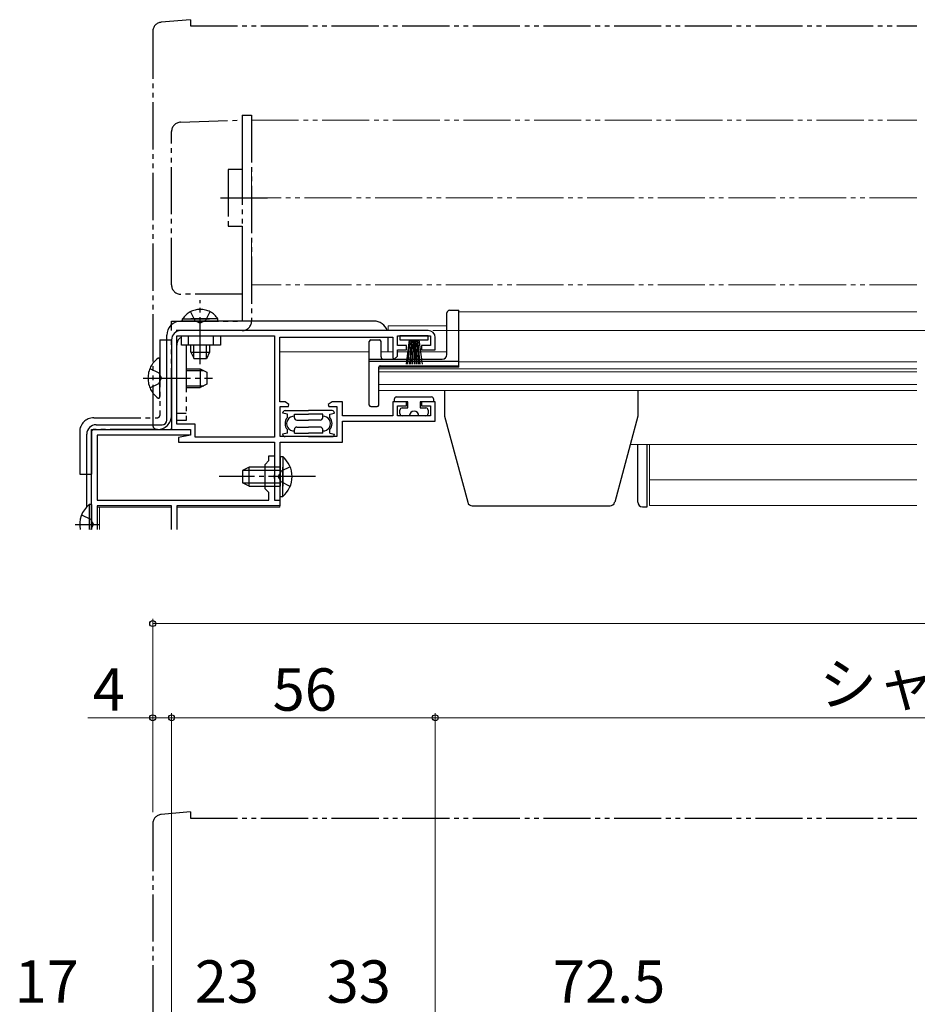
# Model space of a CAD drawing. Extents: x 0 to 1050, y 0 to 1582.
# Drawn here: x 229 to 419, y 399 to 608 of the extents above; entities that cross this region are included whole.
import ezdxf

# ---------------------------------------------------------------- set-up
doc = ezdxf.new("R2010")
doc.units = 0
for name, pattern in [('YCENTER_1', [13, 10, -1, 1, -1]), ('YDIVIDE_1', [15, 10, -1, 1, -1, 1, -1]), ('YHIDDEN_1', [4, 3, -1])]:
    doc.linetypes.add(name, pattern=pattern)
for name, color, linetype, lineweight in [('YKK_11', 7, 'CONTINUOUS', 30), ('YKK_12', 2, 'CONTINUOUS', 13), ('YKK_13', 4, 'CONTINUOUS', 30), ('YKK_D', 6, 'CONTINUOUS', 13)]:
    doc.layers.add(name, color=color, linetype=linetype, lineweight=lineweight)
doc.styles.add('text-b', font='txt')

msp = doc.modelspace()

# ---------------------------------------------------------------- linework, layer by layer
at = {"layer": 'YKK_11', "linetype": 'ByBlock', "lineweight": -2, "ltscale": 0.5}
for p, q in [((315.5, 542.2), (263, 542.2)), ((261, 540.2), (261, 521.2)), ((262.1, 522.3), (262.1, 541.1)), ((262.1, 541.1), (282.9, 541.1)), ((282.9, 541.1), (282.9, 519.6)), ((284, 527.1), (284, 540.8)), ((284, 540.8), (308, 540.8)), ((308, 540.8), (308, 536.4)), ((309, 539), (309, 541.1)), ((309, 541.1), (316, 541.1)), ((316, 541.1), (316, 539)), ((317, 538.1), (317, 540.7)), ((310.9, 539), (309, 539)), ((309, 536.8), (309, 538.1)), ((309, 538.1), (310.9, 538.1)), ((310.9, 538.1), (310.9, 539)), ((316, 539), (314.1, 539)), ((314.1, 539), (314.1, 538.1)), ((314.1, 538.1), (317, 538.1)), ((308, 536.4), (308.3, 536.1)), ((308.3, 536.1), (309, 536.8)), ((285.12, 527.1), (284, 527.1)), ((285.94, 526.53), (285.12, 527.1)), ((295.08, 527.1), (294.26, 526.53)), ((297.3, 527.1), (295.08, 527.1)), ((297.3, 524.1), (297.3, 527.1)), ((310.9, 527.1), (308, 527.1)), ((308, 527.1), (308, 524.1)), ((310.9, 526.2), (310.9, 527.1)), ((317, 527.1), (314.1, 527.1)), ((314.1, 527.1), (314.1, 526.2)), ((317, 523), (317, 527.1)), ((284.1, 519.7), (284.1, 526.1)), ((284.1, 526.1), (285.81, 526.1)), ((285.81, 526.1), (285.94, 526.53)), ((294.26, 526.53), (294.39, 526.1)), ((294.39, 526.1), (296.1, 526.1)), ((296.1, 526.1), (296.1, 519.7)), ((309, 524.1), (309, 526.2)), ((309, 526.2), (310.9, 526.2)), ((314.1, 526.2), (316, 526.2)), ((316, 526.2), (316, 524.1)), ((308, 524.1), (297.3, 524.1)), ((297.3, 518.5), (297.3, 523)), ((297.3, 523), (317, 523)), ((316, 524.1), (309, 524.1)), ((261, 521.2), (265, 521.2)), ((266, 522.3), (262.1, 522.3)), ((265, 521.2), (265, 520)), ((266, 519.6), (266, 522.3)), ((265, 520), (262.5, 519.5)), ((262.5, 519.5), (262.5, 518.5)), ((262.5, 518.5), (282.9, 518.5)), ((282.9, 519.6), (266, 519.6)), ((282.9, 518.5), (282.9, 506.2)), ((296.1, 519.7), (284.1, 519.7)), ((284.1, 511.66), (284.1, 518.5)), ((284.1, 518.5), (297.3, 518.5)), ((283.98, 511.47), (284.1, 511.66)), ((283.98, 510.93), (283.98, 511.47)), ((284.1, 510.74), (283.98, 510.93)), ((284.1, 506.2), (284.1, 510.74)), ((282.9, 506.2), (284.1, 506.2))]:
    msp.add_line(p, q, dxfattribs=at)
at = {"layer": 'YKK_11', "color": 211}
for p, q in [((244, 500), (244, 521.2)), ((244, 521.2), (265, 521.2)), ((265, 521.2), (265, 520)), ((265, 520), (245.2, 520)), ((245.2, 520), (245.2, 506.2)), ((280.9, 513.8), (281.7, 514.6)), ((281.7, 514.6), (281.7, 515.6)), ((281.7, 515.6), (282.9, 515.6)), ((282.9, 515.6), (282.9, 511.66)), ((280.9, 508.6), (280.9, 513.8)), ((282.9, 511.66), (282.78, 511.47)), ((282.78, 511.47), (282.78, 510.92)), ((282.78, 510.92), (282.9, 510.74)), ((282.9, 510.74), (282.9, 506.2)), ((281.7, 507.8), (280.9, 508.6)), ((245.2, 506.2), (281.7, 506.2)), ((281.7, 506.2), (281.7, 507.8)), ((282.9, 506.2), (284, 506.2)), ((284, 506.2), (284, 505)), ((261, 505), (245.2, 505)), ((245.2, 505), (245.2, 500)), ((261, 500), (261, 505)), ((284, 505), (262.1, 505)), ((262.1, 505), (262.1, 500))]:
    msp.add_line(p, q, dxfattribs=at)
at = {"layer": 'YKK_11', "linetype": 'ByBlock', "lineweight": -2, "ltscale": 0.5}
for centre, radius, start, end in [((263, 540.2), 2, 90, 180), ((315.5, 540.7), 1.5, 0, 90)]:
    msp.add_arc(centre, radius, start, end, dxfattribs=at)
at = {"layer": 'YKK_12', "linetype": 'YDIVIDE_1'}
for p, q in [((278, 586.9), (419.25, 586.9)), ((278, 551.9), (278, 586.9)), ((419.25, 570.4), (273, 570.4)), ((419.25, 551.9), (278, 551.9))]:
    msp.add_line(p, q, dxfattribs=at)
at = {"layer": 'YKK_12', "linetype": 'Continuous'}
for p, q in [((322, 546.2), (322, 534.4)), ((322, 546.2), (419.25, 546.2)), ((307, 543.2), (319.5, 543.2)), ((307, 543.2), (307, 542.2)), ((307, 540.8), (307, 537.7)), ((284, 537.7), (303, 537.7)), ((305.5, 537.7), (308, 537.7)), ((309, 537.7), (319.5, 537.7)), ((305, 534.4), (305, 529.5)), ((322, 534.4), (305, 534.4)), ((305, 529.5), (419.25, 529.5)), ((284, 504.7), (284, 506.28)), ((261, 504.7), (245.24, 504.7)), ((245.7, 500), (245.7, 504.7)), ((284, 504.7), (262.1, 504.7))]:
    msp.add_line(p, q, dxfattribs=at)
at = {"layer": 'YKK_12'}
for p, q in [((322, 535.6), (419.25, 535.6)), ((305, 534.1), (419.25, 534.1)), ((305, 533.42), (419.25, 533.42)), ((305, 530.74), (419.25, 530.74)), ((358.39, 518), (419.25, 518)), ((362.5, 518), (362.5, 505.1)), ((362.5, 510.5), (419.25, 510.5)), ((362.5, 505.1), (419.25, 505.1))]:
    msp.add_line(p, q, dxfattribs=at)
at = {"layer": 'YKK_13', "linetype": 'YDIVIDE_1'}
for p, q in [((265, 608.2), (258.82, 607.66)), ((265, 608.2), (265, 606.9)), ((265, 606.9), (419.25, 606.9)), ((257, 605.67), (257, 522.2)), ((276, 587.9), (278, 587.9)), ((276, 587.9), (276, 578.9)), ((278, 587.9), (278, 544.2)), ((262.93, 586.44), (276, 586.9)), ((276, 586.9), (276, 576.4)), ((261, 551.9), (261, 584.44)), ((276, 578.9), (276, 554.4)), ((273, 576.4), (273, 564.4)), ((276, 576.4), (273, 576.4)), ((271.4, 570.4), (281.5, 570.4)), ((273, 564.4), (276, 564.4)), ((276, 564.4), (276, 549.9)), ((276, 554.4), (276, 544.2)), ((276, 549.9), (263, 549.9)), ((267.1, 535.04), (267.1, 548.67)), ((265.05, 546.21), (265.95, 544.36)), ((269.15, 546.21), (268.24, 544.36)), ((261, 544.2), (276, 544.2)), ((261, 542.2), (261, 544.2)), ((263.35, 544.71), (269.1, 544.71)), ((263.35, 544.2), (263.35, 544.71)), ((263.35, 544.2), (269.1, 544.2)), ((270.85, 544.71), (265.1, 544.71)), ((270.85, 544.2), (265.1, 544.2)), ((265.95, 544.36), (267.1, 543.75)), ((268.24, 544.36), (267.1, 543.75)), ((270.85, 544.2), (270.85, 544.71)), ((276, 542.2), (261, 542.2)), ((258.5, 540.2), (258.5, 524.2)), ((258.5, 540.2), (261, 540.2)), ((261, 524.2), (261, 540.2)), ((263.1, 539.1), (263.1, 541.1)), ((263.1, 541.1), (271.4, 541.1)), ((264.6, 539.1), (264.6, 541.1)), ((269.9, 539.1), (269.9, 541.1)), ((271.4, 541.1), (271.4, 539.1)), ((262.1, 523.1), (262.1, 539.1)), ((271.4, 539.1), (263.1, 539.1)), ((264.1, 539.1), (264.1, 523.1)), ((265.1, 537.6), (265.1, 539.1)), ((265.1, 537.6), (269.1, 537.6)), ((265.1, 537.6), (265.8, 536.2)), ((265.75, 536.29), (265.75, 539.1)), ((269.1, 537.6), (268.4, 536.2)), ((268.44, 536.29), (268.44, 539.1)), ((269.1, 539.1), (269.1, 537.6)), ((258.5, 528.12), (258.5, 536.08)), ((268.4, 536.2), (265.8, 536.2)), ((256.42, 534.18), (258.29, 533.25)), ((258.29, 533.25), (258.9, 532.1)), ((264.1, 534.1), (267.1, 534.1)), ((264.1, 533.72), (267.86, 533.72)), ((267.1, 534.1), (267.1, 530.1)), ((267.1, 534.1), (268.5, 533.4)), ((268.5, 533.4), (268.5, 530.8)), ((256.42, 530.03), (258.29, 530.96)), ((258.29, 530.96), (258.9, 532.1)), ((264.1, 530.48), (267.86, 530.48)), ((264.1, 530.1), (267.1, 530.1)), ((268.5, 530.8), (267.1, 530.1)), ((244.5, 523.7), (258, 523.7)), ((264.1, 524.6), (262.1, 524.6)), ((264.1, 523.1), (262.1, 523.1)), ((241.5, 520.7), (241.5, 511.7)), ((244, 520.7), (244, 511.7)), ((258, 521.2), (244.5, 521.2)), ((258, 521.2), (261, 521.2)), ((261, 521.2), (261, 521.5)), ((241.5, 511.7), (244, 511.7)), ((265, 440), (258.82, 439.46)), ((265, 440), (265, 438.7)), ((257, 437.47), (257, 354)), ((265, 438.7), (419.25, 438.7))]:
    msp.add_line(p, q, dxfattribs=at)
at = {"layer": 'YKK_13'}
for p, q in [((319.5, 537.1), (319.5, 546)), ((320, 546.5), (322, 546.5)), ((322, 534.7), (322, 546.5)), ((303, 526.4), (303, 539.9)), ((303.3, 540.2), (305.2, 540.2)), ((305.5, 536.6), (305.5, 539.9)), ((303, 536.1), (318.5, 536.1)), ((303, 535.7), (322, 535.7)), ((305, 526.4), (305, 534.4)), ((305.3, 534.7), (322, 534.7)), ((319, 529.5), (319, 524)), ((360, 529.5), (360, 524)), ((303.3, 526.1), (304.7, 526.1)), ((319, 524), (323.89, 505.74)), ((360, 524), (355.11, 505.74)), ((360, 505.8), (360, 518)), ((362, 504.8), (362, 518)), ((324.86, 505), (354.14, 505)), ((361, 504.8), (362, 504.8))]:
    msp.add_line(p, q, dxfattribs=at)
at = {"layer": 'YKK_13', "linetype": 'Continuous'}
for p, q in [((304, 544.2), (263, 544.2)), ((260, 523.2), (260, 541.2)), ((307, 537.7), (307, 540.8)), ((309.5, 541.1), (309.5, 540.2)), ((315.5, 541.1), (309.5, 541.1)), ((309.5, 540.2), (315.5, 540.2)), ((311.5, 540.2), (310.8, 535.1)), ((311.2, 535.1), (311.7, 540.2)), ((311.9, 540.2), (311.55, 535.1)), ((311.85, 535.1), (312.1, 540.2)), ((312.3, 540.2), (312.1, 535.1)), ((312.5, 540.2), (312.5, 535.1)), ((312.7, 540.2), (312.9, 535.1)), ((313.15, 535.1), (312.9, 540.2)), ((313.1, 540.2), (313.45, 535.1)), ((313.8, 535.1), (313.3, 540.2)), ((313.5, 540.2), (314.2, 535.1)), ((315.5, 540.2), (315.5, 541.1)), ((308.3, 527.6), (308.3, 527.1)), ((311.2, 527.1), (308.3, 527.1)), ((308.8, 528.1), (316.2, 528.1)), ((311.2, 525.8), (311.2, 527.1)), ((316.7, 527.1), (313.8, 527.1)), ((313.8, 527.1), (313.8, 525.8)), ((316.7, 527.1), (316.7, 527.6)), ((285.6, 524.45), (284.6, 524.7)), ((285.1, 525.2), (290.1, 525.2)), ((295.1, 525.2), (290.1, 525.2)), ((294.6, 524.45), (295.6, 524.7)), ((309.5, 524.6), (309.5, 525.3)), ((310, 525.8), (311.2, 525.8)), ((313.8, 525.8), (315, 525.8)), ((315.5, 525.3), (315.5, 524.6)), ((285.6, 523.73), (285.6, 524.45)), ((287.1, 524.45), (290.1, 524.45)), ((287.1, 523.7), (287.1, 524.45)), ((287.6, 523.2), (290.1, 523.2)), ((293.1, 524.45), (290.1, 524.45)), ((292.6, 523.2), (290.1, 523.2)), ((293.1, 523.7), (293.1, 524.45)), ((294.6, 523.73), (294.6, 524.45)), ((311.5, 524.1), (310, 524.1)), ((315, 524.1), (313.5, 524.1)), ((245, 522.2), (259, 522.2)), ((285.6, 520.45), (285.6, 521.17)), ((287.1, 520.45), (287.1, 521.2)), ((287.6, 521.7), (290.1, 521.7)), ((292.6, 521.7), (290.1, 521.7)), ((293.1, 520.45), (293.1, 521.2)), ((294.6, 520.45), (294.6, 521.17)), ((243, 504.69), (243, 520.2)), ((285.6, 520.45), (284.6, 520.2)), ((290.1, 519.7), (285.1, 519.7)), ((287.1, 520.45), (290.1, 520.45)), ((293.1, 520.45), (290.1, 520.45)), ((290.1, 519.7), (295.1, 519.7)), ((294.6, 520.45), (295.6, 520.2)), ((284.1, 515.45), (284.1, 509.2)), ((284.1, 515.45), (284.61, 515.45)), ((284.61, 515.45), (284.61, 509.2)), ((277.5, 513.2), (276.1, 512.5)), ((276.1, 512.5), (276.1, 509.9)), ((276.19, 512.55), (284.1, 512.55)), ((284.1, 513.2), (277.5, 513.2)), ((277.5, 509.2), (277.5, 513.2)), ((284.1, 506.95), (284.1, 513.2)), ((284.61, 506.95), (284.61, 513.2)), ((277.5, 509.2), (276.1, 509.9)), ((276.19, 509.86), (284.1, 509.86)), ((277.5, 509.2), (284.1, 509.2)), ((284.1, 506.95), (284.61, 506.95)), ((243.49, 505.25), (243.49, 500)), ((244, 505.25), (243.49, 505.25)), ((244, 505.25), (244, 500)), ((244, 503), (244, 500))]:
    msp.add_line(p, q, dxfattribs=at)
at = {"layer": 'YKK_13', "linetype": 'YCENTER_1'}
for p, q in [((255, 532.1), (269.72, 532.1)), ((291.6, 511.2), (271.1, 511.2)), ((240.51, 501), (245.6, 501))]:
    msp.add_line(p, q, dxfattribs=at)
at = {"layer": 'YKK_13', "linetype": 'YHIDDEN_1'}
for p, q in [((284.29, 512.35), (283.68, 511.2)), ((286.2, 513.28), (284.29, 512.35)), ((284.29, 510.06), (283.68, 511.2)), ((286.2, 509.13), (284.29, 510.06)), ((241.9, 503.07), (243.81, 502.14)), ((243.81, 502.14), (244.42, 501)), ((243.89, 500), (244.42, 501))]:
    msp.add_line(p, q, dxfattribs=at)
at = {"layer": 'YKK_13', "linetype": 'YDIVIDE_1'}
for centre, radius, start, end in [((259, 605.67), 2, 95, 180), ((263, 584.44), 2, 92, 180), ((263, 551.9), 2, 180, 270), ((267.1, 542.17), 4.53, 34.0667, 145.9333), ((276, 544.2), 2, 270, 0), ((264.1, 539.1), 2, 120, 180), ((261.3, 532.1), 5.3, 126.6893, 233.3107), ((258.23, 536.08), 0.274, 0, 127.7141), ((258.23, 528.12), 0.274, 232.2859, 0), ((244.5, 520.7), 3, 90, 180), ((258, 524.2), 0.5, 270, 0), ((258, 524.2), 3, 270, 0), ((244.5, 520.7), 0.5, 90, 180), ((258, 522.2), 1, 180, 270), ((259, 437.47), 2, 95, 180)]:
    msp.add_arc(centre, radius, start, end, dxfattribs=at)
at = {"layer": 'YKK_13'}
for centre, radius, start, end in [((320, 546), 0.5, 90, 180), ((303.3, 539.9), 0.3, 90, 180), ((305.2, 539.9), 0.3, 0, 90), ((306, 536.6), 0.5, 180, 270), ((318.5, 537.1), 1, 270, 0), ((305.3, 534.4), 0.3, 90, 180), ((303.3, 526.4), 0.3, 180, 270), ((304.7, 526.4), 0.3, 270, 0), ((324.86, 506), 1, 195, 270), ((354.14, 506), 1, 270, 345), ((361, 505.8), 1, 180, 270)]:
    msp.add_arc(centre, radius, start, end, dxfattribs=at)
at = {"layer": 'YKK_13', "linetype": 'Continuous'}
for centre, radius, start, end in [((263, 541.2), 3, 90, 180), ((304, 541.2), 3, 19.4712, 90), ((304, 541.2), 3, 19.4722, 90), ((308.8, 527.6), 0.5, 90, 179.9997), ((316.2, 527.6), 0.5, 359.9997, 90), ((285.1, 524.7), 0.5, 89.9997, 180), ((295.1, 524.7), 0.5, 0, 89.9997), ((310, 525.3), 0.5, 90, 179.9997), ((312.5, 524.1), 1, 359.9997, 179.9997), ((315, 525.3), 0.5, 359.9997, 90), ((259, 523.2), 1, 270, 0), ((287, 522.45), 1.9, 137.4628, 222.5366), ((287, 522.45), 1.55, 86.3007, 273.6988), ((287.6, 523.7), 0.5, 180, 269.9997), ((292.6, 523.7), 0.5, 269.9997, 0), ((293.2, 522.45), 1.55, 266.3007, 93.6988), ((293.2, 522.45), 1.9, 317.4628, 42.5366), ((310, 524.6), 0.5, 179.9997, 270), ((315, 524.6), 0.5, 270, 359.9997), ((245, 520.2), 2, 90, 180), ((287.6, 521.2), 0.5, 89.9997, 180), ((292.6, 521.2), 0.5, 0, 89.9997), ((285.1, 520.2), 0.5, 180, 269.9997), ((295.1, 520.2), 0.5, 269.9997, 0), ((281.07, 511.2), 5.53, 309.7941, 50.2059), ((247.03, 501), 5.53, 129.7941, 190.4113)]:
    msp.add_arc(centre, radius, start, end, dxfattribs=at)
at = {"layer": 'YKK_D'}
for p, q in [((316.5, 542.2), (604, 542.2)), ((316.5, 542.2), (604, 542.2)), ((257, 439.97), (257, 481)), ((793, 480), (257, 480)), ((257, 460), (243.22, 460)), ((257, 439.97), (257, 461)), ((261, 460), (257, 460)), ((261, 373), (261, 461)), ((317, 460), (261, 460)), ((317, 375), (317, 461)), ((317, 375), (317, 461)), ((733, 460), (317, 460)), ((261, 459), (261, 397))]:
    msp.add_line(p, q, dxfattribs=at)
at = {"layer": 'YKK_D', "linetype": 'ByBlock', "lineweight": -2}
for centre in [(257, 480), (257, 460), (261, 460), (261, 460), (317, 460), (317, 460)]:
    msp.add_circle(centre, 0.637, dxfattribs=at)

# ---------------------------------------------------------------- texts
at = {"layer": 'YKK_D', "style": 'text-b'}
for s, p in [('シャッターw=サッシ外々幅MW-74=サッシW-84', (398.54, 462.68)), ('4', (244.26, 461.5)), ('56', (282.48, 461.5)), ('17', (227.68, 399.5)), ('23', (265.95, 399.5)), ('33', (293.95, 399.5)), ('72.5', (342, 399.5))]:
    msp.add_text(s, height=9, dxfattribs=at).set_placement(p)

doc.saveas('drawing.dxf')
